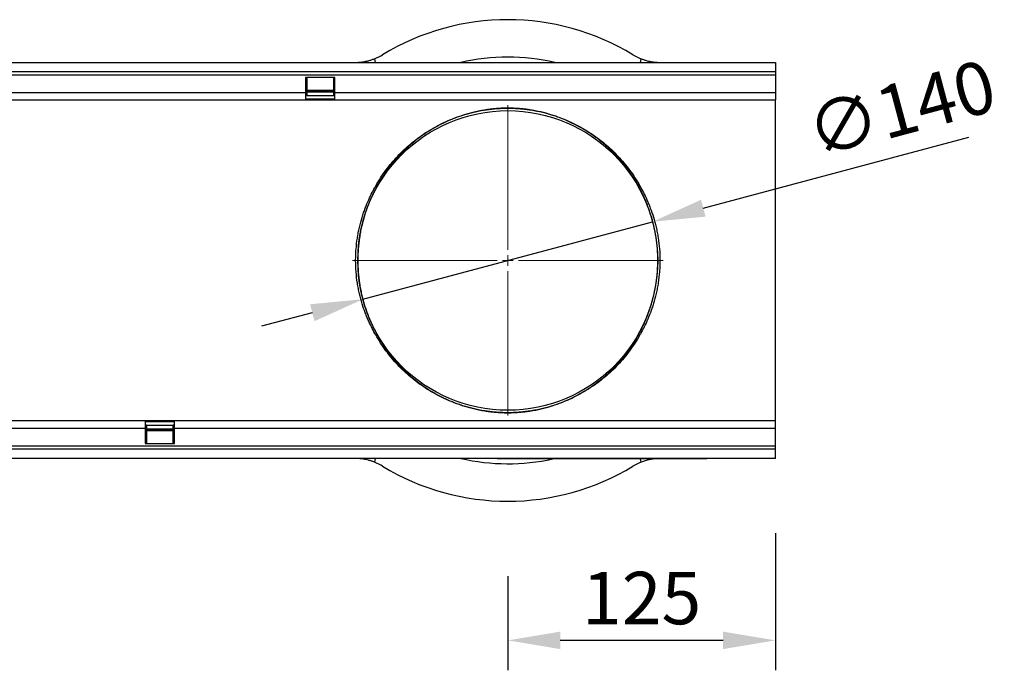
# Model space of a CAD drawing. Units: millimetres. Extents: x -677 to 1113, y -391 to 855.
# Drawn here: x 653 to 1113, y 3 to 307 of the extents above; entities that cross this region are included whole.
import ezdxf

# ---------------------------------------------------------------- set-up
doc = ezdxf.new("R2010")
doc.units = ezdxf.units.MM
doc.linetypes.add('SLD-Durchgehend', pattern=[0])
doc.linetypes.add('SLD-Punktstrich', pattern=[19.05, 15.24, -1.27, 1.27, -1.27])
for name, color, linetype, lineweight in [('133444', 7, 'Continuous', 25), ('DIMENSION', 3, 'Continuous', 25), ('TANGENT_EDGES', 4, 'Continuous', 25)]:
    doc.layers.add(name, color=color, linetype=linetype, lineweight=lineweight)
doc.layers.add('CENTERLINES', color=1, linetype='SLD-Punktstrich')
doc.styles.add('BEMSTIL', font='arial.ttf', dxfattribs={"width": 0.8})
doc.dimstyles.new('BEMASS$0', dxfattribs={"dimscale": 10, "dimtxt": 3.5, "dimasz": 3.5, "dimexe": 2, "dimexo": 0, "dimgap": 1, "dimtad": 1, "dimdec": 1, "dimtxsty": 'BEMSTIL', "dimcen": 3, "dimclrd": 3, "dimclre": 3, "dimclrt": 4, "dimadec": 0, "dimazin": 0, "dimtfac": 1, "dimtdec": 1, "dimtofl": 0, "dimtmove": 0, "dimatfit": 0, "dimfxl": 0, "dimtolj": 1, "dimlwd": -1, "dimlwe": -1, "dimarcsym": 0})

# ---------------------------------------------------------------- blocks, each defined once
blk = doc.blocks.new('*D32')
at = {"layer": 'Defpoints', "color": 0}
for p in [(948.56, 212.59), (813.32, 176.4)]:
    blk.add_point(p, dxfattribs=at)
at = {"layer": 'DIMENSION', "color": 3}
for p, q in [((972.23, 218.92), (1096.17, 252.07)), ((813.32, 176.4), (948.56, 212.59)), ((789.65, 170.07), (765.98, 163.74))]:
    blk.add_line(p, q, dxfattribs=at)
for points in [[(971.18, 222.86), (973.29, 214.97), (948.56, 212.59)], [(788.6, 174.02), (790.71, 166.13), (813.32, 176.4)]]:
    blk.add_solid(points, dxfattribs=at)
at = {"layer": 'DIMENSION', "color": 4, "insert": (1018.41, 265.83), "char_height": 24.5, "attachment_point": 1, "rotation": 14.977, "style": 'BEMSTIL'}
blk.add_mtext('\\A1;∅140', dxfattribs=at)
blk = doc.blocks.new('*D34')
at = {"layer": 'Defpoints', "color": 0}
for p in [(1005.94, 102), (880.94, 82), (880.94, 17)]:
    blk.add_point(p, dxfattribs=at)
at = {"layer": 'DIMENSION', "color": 3}
for p, q in [((1005.94, 67), (1005.94, 3)), ((880.94, 47), (880.94, 3)), ((981.44, 17), (905.44, 17))]:
    blk.add_line(p, q, dxfattribs=at)
for points in [[(905.44, 21.08), (905.44, 12.91), (880.94, 17)], [(981.44, 21.08), (981.44, 12.91), (1005.94, 17)]]:
    blk.add_solid(points, dxfattribs=at)
at = {"layer": 'DIMENSION', "color": 4, "insert": (943.44, 49.01), "char_height": 24.5, "attachment_point": 2, "style": 'BEMSTIL'}
blk.add_mtext('\\A1;125', dxfattribs=at)
blk = doc.blocks.new('SW_CENTERMARKSYMBOL_0')
at = {"color": 0, "linetype": 'SLD-Durchgehend', "lineweight": 0}
for p, q in [((0, 5), (0, 72.5)), ((-5, 0), (-72.5, 0)), ((0, 0), (-2.5, 0)), ((0, 0), (0, 2.5)), ((0, 0), (0, -2.5)), ((0, 0), (2.5, 0)), ((5, 0), (72.5, 0)), ((0, -5), (0, -72.5))]:
    blk.add_line(p, q, dxfattribs=at)
blk = doc.blocks.new('1042930-M_C_TOP VIEW')
at = {"layer": '133444'}
for p, q in [((-1000, 185), (0, 185)), ((0, 185), (0, 180.75)), ((-1000, 180.75), (0, 180.75)), ((0, 180.75), (0, 179.25)), ((-205.7, 178), (-219.4, 178)), ((-219.4, 178), (-219.4, 171)), ((-218.8, 178), (-218.8, 171)), ((-206.3, 171), (-206.3, 178)), ((-205.7, 171), (-205.7, 178)), ((0, 179.25), (0, 171)), ((-219.4, 171), (-219.4, 167.5)), ((-218.8, 172.06), (-206.3, 172.06)), ((-206.3, 171.2), (-218.8, 171.2)), ((-218.8, 171), (-218.8, 169.5)), ((-206.3, 169.5), (-206.3, 171)), ((-205.7, 167.5), (-205.7, 171)), ((0, 171), (0, 167.5)), ((-705.7, 167.5), (-219.4, 167.5)), ((-219.4, 169.5), (-218.8, 169.5)), ((-205.7, 169.47), (-219.4, 169.47)), ((-219.4, 167.5), (-205.7, 167.5)), ((-206.3, 169.5), (-205.7, 169.5)), ((-205.7, 167.5), (0, 167.5)), ((0, 127.26), (0, 167.5)), ((0, 57.74), (0, 127.26)), ((0, 17.5), (0, 57.74)), ((-294.3, 17.5), (-780.6, 17.5)), ((-294.3, 17.5), (-294.3, 14)), ((-280.6, 17.5), (-294.3, 17.5)), ((-294.3, 15.53), (-280.6, 15.53)), ((-293.7, 15.5), (-294.3, 15.5)), ((-294.3, 14), (-294.3, 7)), ((-293.7, 15.5), (-293.7, 14)), ((-293.7, 14), (-293.7, 7)), ((-293.7, 13.8), (-281.2, 13.8)), ((-280.6, 15.5), (-281.2, 15.5)), ((-281.2, 14), (-281.2, 15.5)), ((-281.2, 7), (-281.2, 14)), ((-280.6, 14), (-280.6, 17.5)), ((0, 17.5), (-280.6, 17.5)), ((-280.6, 7), (-280.6, 14)), ((0, 14), (0, 17.5)), ((0, 5.75), (0, 14)), ((-281.2, 12.94), (-293.7, 12.94)), ((-294.3, 7), (-280.6, 7)), ((0, 4.25), (0, 5.75)), ((0, 4.25), (-1000, 4.25)), ((0, 0), (-1000, 0)), ((-130, -0.2), (-130, 0)), ((-32, 0), (-32, -0.2)), ((0, 0), (0, 4.25)), ((-127, -0.2), (-130, -0.2)), ((-35, -0.2), (-127, -0.2)), ((-32, -0.2), (-35, -0.2))]:
    blk.add_line(p, q, dxfattribs=at)
blk.add_circle((-125, 92.5), 70, dxfattribs=at)
for centre, radius, start, end in [((-125, 92.5), 112.5, 58.7096, 121.2904), ((-196.41, 210), 25, 291.5413, 301.2904), ((-53.59, 210), 25, 238.7096, 248.4587), ((-196.41, 210), 25, 270, 274.2743), ((-53.59, 210), 25, 265.7257, 270), ((-196.41, -25), 25, 85.7257, 90), ((-196.41, -25), 25, 58.7096, 68.4587), ((-125, 92.5), 112.5, 238.7096, 301.2904), ((-53.59, -25), 25, 111.5413, 121.2904)]:
    blk.add_arc(centre, radius, start, end, dxfattribs=at)
for points, knots in [([(-194.55, 185.07), (-194.51, 185.07), (-194.31, 185.09), (-193.55, 185.16), (-193.02, 185.22), (-192, 185.39), (-191.64, 185.46), (-191.05, 185.58), (-190.85, 185.63), (-190.43, 185.73), (-190.21, 185.78), (-189.55, 185.96), (-189.1, 186.09), (-188.18, 186.39), (-187.71, 186.56), (-187.24, 186.75)], [0, 0, 0, 0, 0.25, 0.25, 0.5, 0.5, 0.625, 0.625, 0.6875, 0.6875, 0.75, 0.75, 0.875, 0.875, 1, 1, 1, 1]), ([(-62.76, 186.75), (-62.29, 186.56), (-61.82, 186.39), (-61.13, 186.16), (-60.9, 186.09), (-60.45, 185.96), (-60.22, 185.9), (-59.56, 185.72), (-59.15, 185.62), (-58.56, 185.5), (-58.37, 185.46), (-58, 185.39), (-57.82, 185.36), (-57.32, 185.28), (-57.02, 185.24), (-56.62, 185.18), (-56.5, 185.17), (-56.27, 185.14), (-56.16, 185.13), (-55.88, 185.11), (-55.74, 185.09), (-55.53, 185.08), (-55.47, 185.07), (-55.45, 185.07)], [0, 0, 0, 0, 0.125, 0.125, 0.1875, 0.1875, 0.25, 0.25, 0.375, 0.375, 0.4375, 0.4375, 0.5, 0.5, 0.625, 0.625, 0.6875, 0.6875, 0.75, 0.75, 0.875, 0.875, 1, 1, 1, 1]), ([(-187.24, -1.75), (-187.71, -1.56), (-188.18, -1.39), (-188.87, -1.16), (-189.1, -1.09), (-189.55, -0.96), (-189.78, -0.9), (-190.44, -0.72), (-190.85, -0.62), (-191.44, -0.5), (-191.63, -0.46), (-192, -0.39), (-192.18, -0.36), (-192.68, -0.28), (-192.98, -0.24), (-193.38, -0.18), (-193.5, -0.17), (-193.73, -0.14), (-193.84, -0.13), (-194.12, -0.11), (-194.26, -0.09), (-194.47, -0.08), (-194.53, -0.07), (-194.55, -0.07)], [0, 0, 0, 0, 0.125, 0.125, 0.1875, 0.1875, 0.25, 0.25, 0.375, 0.375, 0.4375, 0.4375, 0.5, 0.5, 0.625, 0.625, 0.6875, 0.6875, 0.75, 0.75, 0.875, 0.875, 1, 1, 1, 1]), ([(-56.73, -0.2), (-56.82, -0.21), (-57.09, -0.24), (-57.62, -0.33), (-58.31, -0.45), (-59.07, -0.61), (-59.91, -0.81), (-60.82, -1.06), (-61.78, -1.37), (-62.44, -1.62), (-62.76, -1.75)], [0, 0, 0, 0, 0.0720752, 0.2038327, 0.3314322, 0.4594524, 0.5870445, 0.7245189, 0.8625314, 1, 1, 1, 1])]:
    blk.add_open_spline(points, degree=3, knots=knots, dxfattribs=at)
at = {"layer": 'TANGENT_EDGES'}
for p, q in [((-194.54, 185), (-194.55, 185.07)), ((-187.24, 186.75), (-186.96, 185)), ((-63.04, 185), (-62.76, 186.75)), ((-55.45, 185.07), (-55.46, 185)), ((-1000, 179.25), (0, 179.25)), ((-705.7, 171), (-219.4, 171)), ((-219.4, 171), (-218.8, 171)), ((-218.8, 171.63), (-206.3, 171.63)), ((-206.3, 171), (-205.7, 171)), ((-205.7, 171), (0, 171)), ((-219.4, 167.97), (-205.7, 167.97)), ((-294.3, 14), (-780.6, 14)), ((-280.6, 17.03), (-294.3, 17.03)), ((-293.7, 14), (-294.3, 14)), ((-280.6, 14), (-281.2, 14)), ((0, 14), (-280.6, 14)), ((-281.2, 13.37), (-293.7, 13.37)), ((0, 5.75), (-1000, 5.75)), ((-127, 0), (-127, -0.2)), ((-35, -0.2), (-35, 0)), ((-194.55, -0.07), (-194.54, 0)), ((-186.96, 0), (-187.24, -1.75)), ((-62.76, -1.75), (-63.01, -0.2))]:
    blk.add_line(p, q, dxfattribs=at)
for centre, start, end in [((-186.51, 128.07), 257.5588, 326.2195), ((-63.49, 128.07), 213.7805, 282.4412), ((-186.51, 56.93), 33.7805, 102.4412), ((-63.49, 56.93), 77.5588, 146.2195)]:
    blk.add_arc(centre, 0.827, start, end, dxfattribs=at)
for centre, start_param, end_param in [((-125, 88.94), 6.058359, 6.508011), ((-125, 96.06), 2.916767, 3.357126)]:
    blk.add_ellipse(centre, major_axis=(0, 98.54), ratio=0.999991, start_param=start_param, end_param=end_param, dxfattribs=at)
for points, knots in [([(-186.69, 127.26), (-185.21, 129.9), (-183.6, 132.37), (-180.15, 137.04), (-178.32, 139.23), (-174.44, 143.34), (-172.4, 145.26), (-168.12, 148.84), (-165.88, 150.51), (-162.35, 152.82), (-161.15, 153.56), (-158.68, 154.98), (-157.41, 155.66), (-154.82, 156.94), (-153.49, 157.55), (-150.75, 158.71), (-149.33, 159.26), (-146.4, 160.28), (-144.88, 160.76), (-142.46, 161.41), (-141.64, 161.63), (-139.93, 162.03), (-139.05, 162.21), (-137.23, 162.57), (-136.28, 162.73), (-134.78, 162.96), (-134.27, 163.03), (-133.21, 163.17), (-132.66, 163.23), (-130.97, 163.41), (-129.8, 163.5), (-127.29, 163.63), (-126.01, 163.67), (-124.37, 163.66), (-124.04, 163.66), (-123.4, 163.64), (-123.08, 163.63), (-122.12, 163.6), (-121.5, 163.57), (-120.57, 163.52), (-120.26, 163.5), (-119.66, 163.45), (-119.37, 163.43), (-118.5, 163.35), (-117.94, 163.3), (-116.84, 163.18), (-116.31, 163.11), (-115.26, 162.97), (-114.75, 162.89), (-113.27, 162.66), (-112.33, 162.49), (-110.53, 162.13), (-109.67, 161.94), (-107.99, 161.53), (-107.18, 161.32), (-105.59, 160.88), (-104.82, 160.65), (-103.31, 160.17), (-102.56, 159.92), (-100.38, 159.15), (-98.99, 158.6), (-96.28, 157.45), (-94.97, 156.85), (-91.14, 154.93), (-88.72, 153.53), (-84.08, 150.48), (-81.85, 148.83), (-77.59, 145.25), (-75.56, 143.34), (-72.64, 140.25), (-71.7, 139.18), (-69.86, 136.98), (-68.97, 135.85), (-66.38, 132.35), (-64.78, 129.88), (-63.31, 127.26)], [0, 0, 0, 0, 0.0625, 0.0625, 0.125, 0.125, 0.1875, 0.1875, 0.25, 0.25, 0.28125, 0.28125, 0.3125, 0.3125, 0.34375, 0.34375, 0.375, 0.375, 0.40625, 0.40625, 0.421875, 0.421875, 0.4375, 0.4375, 0.453125, 0.453125, 0.460938, 0.460938, 0.46875, 0.46875, 0.484375, 0.484375, 0.5, 0.5, 0.503906, 0.503906, 0.507813, 0.507813, 0.515625, 0.515625, 0.519531, 0.519531, 0.523438, 0.523438, 0.53125, 0.53125, 0.539063, 0.539063, 0.546875, 0.546875, 0.5625, 0.5625, 0.578125, 0.578125, 0.59375, 0.59375, 0.609375, 0.609375, 0.625, 0.625, 0.65625, 0.65625, 0.6875, 0.6875, 0.75, 0.75, 0.8125, 0.8125, 0.875, 0.875, 0.90625, 0.90625, 0.9375, 0.9375, 1, 1, 1, 1]), ([(-64.18, 127.61), (-65.62, 130.19), (-67.2, 132.64), (-69.74, 136.1), (-70.62, 137.22), (-72.43, 139.39), (-73.36, 140.45), (-76.23, 143.5), (-78.23, 145.4), (-82.42, 148.93), (-84.61, 150.57), (-89.18, 153.59), (-91.57, 154.97), (-95.34, 156.87), (-96.63, 157.47), (-99.29, 158.61), (-100.66, 159.15), (-102.81, 159.92), (-103.54, 160.16), (-105.03, 160.64), (-105.79, 160.87), (-107.35, 161.31), (-108.15, 161.52), (-109.81, 161.92), (-110.66, 162.11), (-112.43, 162.47), (-113.36, 162.64), (-114.82, 162.87), (-115.33, 162.95), (-116.36, 163.09), (-116.89, 163.16), (-117.97, 163.28), (-118.53, 163.34), (-119.4, 163.41), (-119.69, 163.44), (-120.28, 163.48), (-120.59, 163.5), (-121.51, 163.56), (-122.13, 163.59), (-123.08, 163.62), (-123.4, 163.63), (-124.05, 163.64), (-124.37, 163.64), (-125.35, 163.65), (-126, 163.64), (-127.28, 163.61), (-127.91, 163.59), (-129.78, 163.49), (-130.95, 163.39), (-132.62, 163.22), (-133.16, 163.15), (-134.21, 163.02), (-134.72, 162.94), (-136.2, 162.72), (-137.13, 162.55), (-138.93, 162.2), (-139.8, 162.01), (-141.48, 161.61), (-142.29, 161.4), (-144.67, 160.75), (-146.17, 160.27), (-149.06, 159.26), (-150.45, 158.72), (-153.15, 157.57), (-154.46, 156.97), (-157.01, 155.69), (-158.26, 155.02), (-160.69, 153.62), (-161.88, 152.89), (-165.35, 150.6), (-167.55, 148.95), (-171.76, 145.4), (-173.77, 143.5), (-177.58, 139.44), (-179.39, 137.27), (-182.78, 132.66), (-184.37, 130.21), (-185.82, 127.61)], [0, 0, 0, 0, 0.0625, 0.0625, 0.09375, 0.09375, 0.125, 0.125, 0.1875, 0.1875, 0.25, 0.25, 0.3125, 0.3125, 0.34375, 0.34375, 0.375, 0.375, 0.390625, 0.390625, 0.40625, 0.40625, 0.421875, 0.421875, 0.4375, 0.4375, 0.453125, 0.453125, 0.460938, 0.460938, 0.46875, 0.46875, 0.476563, 0.476563, 0.480469, 0.480469, 0.484375, 0.484375, 0.492188, 0.492188, 0.496094, 0.496094, 0.5, 0.5, 0.507813, 0.507813, 0.515625, 0.515625, 0.53125, 0.53125, 0.539063, 0.539063, 0.546875, 0.546875, 0.5625, 0.5625, 0.578125, 0.578125, 0.59375, 0.59375, 0.625, 0.625, 0.65625, 0.65625, 0.6875, 0.6875, 0.71875, 0.71875, 0.75, 0.75, 0.8125, 0.8125, 0.875, 0.875, 0.9375, 0.9375, 1, 1, 1, 1]), ([(-186.69, 57.74), (-187.21, 58.65), (-187.75, 59.64), (-188.84, 61.76), (-189.4, 62.9), (-190.21, 64.73), (-190.49, 65.36), (-191.02, 66.66), (-191.29, 67.33), (-192.07, 69.39), (-192.56, 70.82), (-193.47, 73.79), (-193.89, 75.34), (-194.44, 77.75), (-194.62, 78.57), (-194.86, 79.82), (-194.94, 80.24), (-195.09, 81.09), (-195.16, 81.51), (-195.49, 83.64), (-195.69, 85.37), (-195.96, 88.86), (-196.04, 90.62), (-196.04, 93.31), (-196.02, 94.21), (-195.96, 95.99), (-195.9, 96.88), (-195.7, 99.51), (-195.5, 101.24), (-195.11, 103.8), (-194.96, 104.64), (-194.64, 106.32), (-194.47, 107.14), (-193.91, 109.57), (-193.49, 111.12), (-192.81, 113.37), (-192.57, 114.11), (-192.08, 115.55), (-191.82, 116.26), (-191.04, 118.32), (-190.51, 119.62), (-189.41, 122.06), (-188.86, 123.2), (-188.03, 124.81), (-187.76, 125.33), (-187.22, 126.33), (-186.95, 126.81), (-186.69, 127.26)], [0, 0, 0, 0, 0.0625, 0.0625, 0.125, 0.125, 0.15625, 0.15625, 0.1875, 0.1875, 0.25, 0.25, 0.3125, 0.3125, 0.34375, 0.34375, 0.359375, 0.359375, 0.375, 0.375, 0.4375, 0.4375, 0.5, 0.5, 0.53125, 0.53125, 0.5625, 0.5625, 0.625, 0.625, 0.65625, 0.65625, 0.6875, 0.6875, 0.75, 0.75, 0.78125, 0.78125, 0.8125, 0.8125, 0.875, 0.875, 0.9375, 0.9375, 0.96875, 0.96875, 1, 1, 1, 1]), ([(-185.82, 127.61), (-186.08, 127.15), (-186.34, 126.67), (-186.87, 125.67), (-187.14, 125.15), (-187.95, 123.53), (-188.5, 122.37), (-189.57, 119.91), (-190.1, 118.61), (-190.87, 116.53), (-191.12, 115.81), (-191.61, 114.35), (-191.84, 113.61), (-192.52, 111.34), (-192.93, 109.77), (-193.49, 107.32), (-193.66, 106.49), (-193.98, 104.79), (-194.12, 103.93), (-194.51, 101.35), (-194.71, 99.6), (-194.91, 96.93), (-194.96, 96.03), (-195.02, 94.23), (-195.04, 93.31), (-195.04, 90.6), (-194.96, 88.81), (-194.69, 85.28), (-194.49, 83.53), (-194.17, 81.38), (-194.1, 80.95), (-193.95, 80.09), (-193.87, 79.66), (-193.63, 78.4), (-193.46, 77.57), (-192.91, 75.13), (-192.5, 73.57), (-191.6, 70.57), (-191.11, 69.13), (-190.35, 67.05), (-190.08, 66.37), (-189.55, 65.06), (-189.29, 64.43), (-188.48, 62.59), (-187.94, 61.44), (-186.86, 59.3), (-186.33, 58.3), (-185.82, 57.39)], [0, 0, 0, 0, 0.03125, 0.03125, 0.0625, 0.0625, 0.125, 0.125, 0.1875, 0.1875, 0.21875, 0.21875, 0.25, 0.25, 0.3125, 0.3125, 0.34375, 0.34375, 0.375, 0.375, 0.4375, 0.4375, 0.46875, 0.46875, 0.5, 0.5, 0.5625, 0.5625, 0.625, 0.625, 0.640625, 0.640625, 0.65625, 0.65625, 0.6875, 0.6875, 0.75, 0.75, 0.8125, 0.8125, 0.84375, 0.84375, 0.875, 0.875, 0.9375, 0.9375, 1, 1, 1, 1]), ([(-64.18, 57.39), (-63.92, 57.85), (-63.66, 58.33), (-63.13, 59.33), (-62.86, 59.85), (-62.05, 61.47), (-61.5, 62.63), (-60.43, 65.09), (-59.9, 66.39), (-59.13, 68.47), (-58.88, 69.19), (-58.39, 70.65), (-58.16, 71.39), (-57.48, 73.66), (-57.07, 75.23), (-56.51, 77.68), (-56.34, 78.51), (-56.02, 80.21), (-55.88, 81.07), (-55.49, 83.65), (-55.29, 85.4), (-55.09, 88.07), (-55.04, 88.97), (-54.98, 90.77), (-54.96, 91.69), (-54.96, 94.4), (-55.04, 96.19), (-55.31, 99.72), (-55.51, 101.47), (-55.83, 103.62), (-55.9, 104.05), (-56.05, 104.91), (-56.13, 105.34), (-56.37, 106.6), (-56.54, 107.43), (-57.09, 109.87), (-57.5, 111.43), (-58.4, 114.43), (-58.89, 115.87), (-59.65, 117.95), (-59.92, 118.63), (-60.45, 119.94), (-60.71, 120.57), (-61.52, 122.41), (-62.06, 123.56), (-63.14, 125.7), (-63.67, 126.7), (-64.18, 127.61)], [0, 0, 0, 0, 0.03125, 0.03125, 0.0625, 0.0625, 0.125, 0.125, 0.1875, 0.1875, 0.21875, 0.21875, 0.25, 0.25, 0.3125, 0.3125, 0.34375, 0.34375, 0.375, 0.375, 0.4375, 0.4375, 0.46875, 0.46875, 0.5, 0.5, 0.5625, 0.5625, 0.625, 0.625, 0.640625, 0.640625, 0.65625, 0.65625, 0.6875, 0.6875, 0.75, 0.75, 0.8125, 0.8125, 0.84375, 0.84375, 0.875, 0.875, 0.9375, 0.9375, 1, 1, 1, 1]), ([(-63.31, 127.26), (-62.79, 126.35), (-62.25, 125.36), (-61.16, 123.24), (-60.6, 122.1), (-59.79, 120.27), (-59.51, 119.64), (-58.98, 118.34), (-58.71, 117.67), (-57.93, 115.61), (-57.44, 114.18), (-56.53, 111.21), (-56.11, 109.66), (-55.56, 107.25), (-55.38, 106.43), (-55.14, 105.18), (-55.06, 104.76), (-54.91, 103.91), (-54.84, 103.49), (-54.51, 101.36), (-54.31, 99.63), (-54.04, 96.14), (-53.96, 94.38), (-53.96, 91.69), (-53.98, 90.79), (-54.04, 89.01), (-54.1, 88.12), (-54.3, 85.49), (-54.5, 83.76), (-54.89, 81.2), (-55.04, 80.36), (-55.36, 78.68), (-55.53, 77.86), (-56.09, 75.43), (-56.51, 73.88), (-57.19, 71.63), (-57.43, 70.89), (-57.92, 69.45), (-58.18, 68.74), (-58.96, 66.68), (-59.49, 65.38), (-60.59, 62.94), (-61.14, 61.8), (-61.97, 60.19), (-62.24, 59.67), (-62.78, 58.67), (-63.05, 58.19), (-63.31, 57.74)], [0, 0, 0, 0, 0.0625, 0.0625, 0.125, 0.125, 0.15625, 0.15625, 0.1875, 0.1875, 0.25, 0.25, 0.3125, 0.3125, 0.34375, 0.34375, 0.359375, 0.359375, 0.375, 0.375, 0.4375, 0.4375, 0.5, 0.5, 0.53125, 0.53125, 0.5625, 0.5625, 0.625, 0.625, 0.65625, 0.65625, 0.6875, 0.6875, 0.75, 0.75, 0.78125, 0.78125, 0.8125, 0.8125, 0.875, 0.875, 0.9375, 0.9375, 0.96875, 0.96875, 1, 1, 1, 1]), ([(-63.31, 57.74), (-64.79, 55.1), (-66.4, 52.63), (-69.85, 47.96), (-71.68, 45.77), (-75.56, 41.66), (-77.6, 39.74), (-81.88, 36.16), (-84.12, 34.49), (-87.65, 32.18), (-88.85, 31.44), (-91.32, 30.02), (-92.59, 29.34), (-95.18, 28.06), (-96.51, 27.45), (-99.25, 26.29), (-100.67, 25.74), (-103.6, 24.72), (-105.12, 24.24), (-107.54, 23.59), (-108.36, 23.37), (-110.07, 22.97), (-110.95, 22.79), (-112.77, 22.43), (-113.72, 22.27), (-115.22, 22.04), (-115.73, 21.97), (-116.79, 21.83), (-117.34, 21.77), (-119.03, 21.59), (-120.2, 21.5), (-122.71, 21.37), (-123.99, 21.33), (-125.63, 21.34), (-125.96, 21.34), (-126.6, 21.36), (-126.92, 21.37), (-127.88, 21.4), (-128.5, 21.43), (-129.43, 21.48), (-129.74, 21.5), (-130.34, 21.55), (-130.63, 21.57), (-131.5, 21.65), (-132.06, 21.7), (-133.16, 21.82), (-133.69, 21.89), (-134.74, 22.03), (-135.25, 22.11), (-136.73, 22.34), (-137.67, 22.51), (-139.47, 22.87), (-140.33, 23.06), (-142.01, 23.47), (-142.82, 23.68), (-144.41, 24.12), (-145.18, 24.35), (-146.69, 24.83), (-147.44, 25.08), (-149.62, 25.85), (-151.01, 26.4), (-153.72, 27.55), (-155.03, 28.15), (-158.86, 30.07), (-161.28, 31.47), (-165.92, 34.52), (-168.15, 36.17), (-172.41, 39.75), (-174.44, 41.66), (-177.36, 44.75), (-178.3, 45.82), (-180.14, 48.02), (-181.03, 49.15), (-183.62, 52.65), (-185.22, 55.12), (-186.69, 57.74)], [0, 0, 0, 0, 0.0625, 0.0625, 0.125, 0.125, 0.1875, 0.1875, 0.25, 0.25, 0.28125, 0.28125, 0.3125, 0.3125, 0.34375, 0.34375, 0.375, 0.375, 0.40625, 0.40625, 0.421875, 0.421875, 0.4375, 0.4375, 0.453125, 0.453125, 0.460937, 0.460937, 0.46875, 0.46875, 0.484375, 0.484375, 0.5, 0.5, 0.503906, 0.503906, 0.507812, 0.507812, 0.515625, 0.515625, 0.519531, 0.519531, 0.523437, 0.523437, 0.53125, 0.53125, 0.539062, 0.539062, 0.546875, 0.546875, 0.5625, 0.5625, 0.578125, 0.578125, 0.59375, 0.59375, 0.609375, 0.609375, 0.625, 0.625, 0.65625, 0.65625, 0.6875, 0.6875, 0.75, 0.75, 0.8125, 0.8125, 0.875, 0.875, 0.90625, 0.90625, 0.9375, 0.9375, 1, 1, 1, 1]), ([(-185.82, 57.39), (-184.38, 54.81), (-182.8, 52.36), (-180.26, 48.9), (-179.38, 47.78), (-177.57, 45.61), (-176.64, 44.55), (-173.77, 41.5), (-171.77, 39.6), (-167.58, 36.07), (-165.39, 34.43), (-160.82, 31.41), (-158.43, 30.03), (-154.66, 28.13), (-153.37, 27.53), (-150.71, 26.39), (-149.34, 25.85), (-147.19, 25.08), (-146.46, 24.84), (-144.97, 24.36), (-144.21, 24.13), (-142.65, 23.69), (-141.85, 23.48), (-140.19, 23.08), (-139.34, 22.89), (-137.57, 22.53), (-136.64, 22.36), (-135.18, 22.13), (-134.67, 22.05), (-133.64, 21.91), (-133.11, 21.84), (-132.03, 21.72), (-131.47, 21.66), (-130.6, 21.59), (-130.31, 21.56), (-129.72, 21.52), (-129.41, 21.5), (-128.49, 21.44), (-127.87, 21.41), (-126.92, 21.38), (-126.6, 21.37), (-125.95, 21.36), (-125.63, 21.36), (-124.65, 21.35), (-124, 21.36), (-122.72, 21.39), (-122.09, 21.41), (-120.22, 21.51), (-119.05, 21.61), (-117.38, 21.78), (-116.84, 21.85), (-115.79, 21.98), (-115.28, 22.06), (-113.8, 22.28), (-112.87, 22.45), (-111.07, 22.8), (-110.2, 22.99), (-108.52, 23.39), (-107.71, 23.6), (-105.33, 24.25), (-103.83, 24.73), (-100.94, 25.74), (-99.55, 26.28), (-96.85, 27.43), (-95.54, 28.03), (-92.99, 29.31), (-91.74, 29.98), (-89.31, 31.38), (-88.12, 32.11), (-84.65, 34.4), (-82.45, 36.05), (-78.24, 39.6), (-76.23, 41.5), (-72.42, 45.56), (-70.61, 47.73), (-67.22, 52.34), (-65.63, 54.79), (-64.18, 57.39)], [0, 0, 0, 0, 0.0625, 0.0625, 0.09375, 0.09375, 0.125, 0.125, 0.1875, 0.1875, 0.25, 0.25, 0.3125, 0.3125, 0.34375, 0.34375, 0.375, 0.375, 0.390625, 0.390625, 0.40625, 0.40625, 0.421875, 0.421875, 0.4375, 0.4375, 0.453125, 0.453125, 0.460937, 0.460937, 0.46875, 0.46875, 0.476562, 0.476562, 0.480469, 0.480469, 0.484375, 0.484375, 0.492187, 0.492187, 0.496094, 0.496094, 0.5, 0.5, 0.507812, 0.507812, 0.515625, 0.515625, 0.53125, 0.53125, 0.539062, 0.539062, 0.546875, 0.546875, 0.5625, 0.5625, 0.578125, 0.578125, 0.59375, 0.59375, 0.625, 0.625, 0.65625, 0.65625, 0.6875, 0.6875, 0.71875, 0.71875, 0.75, 0.75, 0.8125, 0.8125, 0.875, 0.875, 0.9375, 0.9375, 1, 1, 1, 1])]:
    blk.add_open_spline(points, degree=3, knots=knots, dxfattribs=at)

msp = doc.modelspace()

# ---------------------------------------------------------------- block references
at = {"layer": '133444'}
msp.add_blockref('1042930-M_C_TOP VIEW', (1005.94, 102), dxfattribs=at)
at = {"layer": 'CENTERLINES', "linetype": 'SLD-Punktstrich', "lineweight": 0}
msp.add_blockref('SW_CENTERMARKSYMBOL_0', (880.94, 194.5), dxfattribs=at)

# ---------------------------------------------------------------- dimensions: what is measured, and where the dimension line sits
at = {"layer": 'DIMENSION'}
dim = msp.add_diameter_dim_2p(p1=(813.32, 176.4), p2=(948.56, 212.59), dimstyle='BEMASS$0', override={"dimscale": 7, "dimexo": 5, "dimtad": 3, "dimdec": 0, "dimdle": 1, "dimtofl": 1, "dimtfill": 1}, dxfattribs=at)
dim.commit()
dim.dimension.update_dxf_attribs({"geometry": '*D32', "text_midpoint": (1058.23, 241.92), "dimtype": 163})
dim = msp.add_linear_dim(base=(880.94, 17), p1=(1005.94, 102), p2=(880.94, 82), dimstyle='BEMASS$0', override={"dimscale": 7, "dimexo": 5, "dimtad": 3, "dimdec": 0, "dimdle": 1, "dimtofl": 1, "dimtfill": 1}, dxfattribs=at)
dim.commit()
dim.dimension.update_dxf_attribs({"geometry": '*D34', "text_midpoint": (943.44, 17), "dimtype": 160})

doc.saveas('drawing.dxf')
